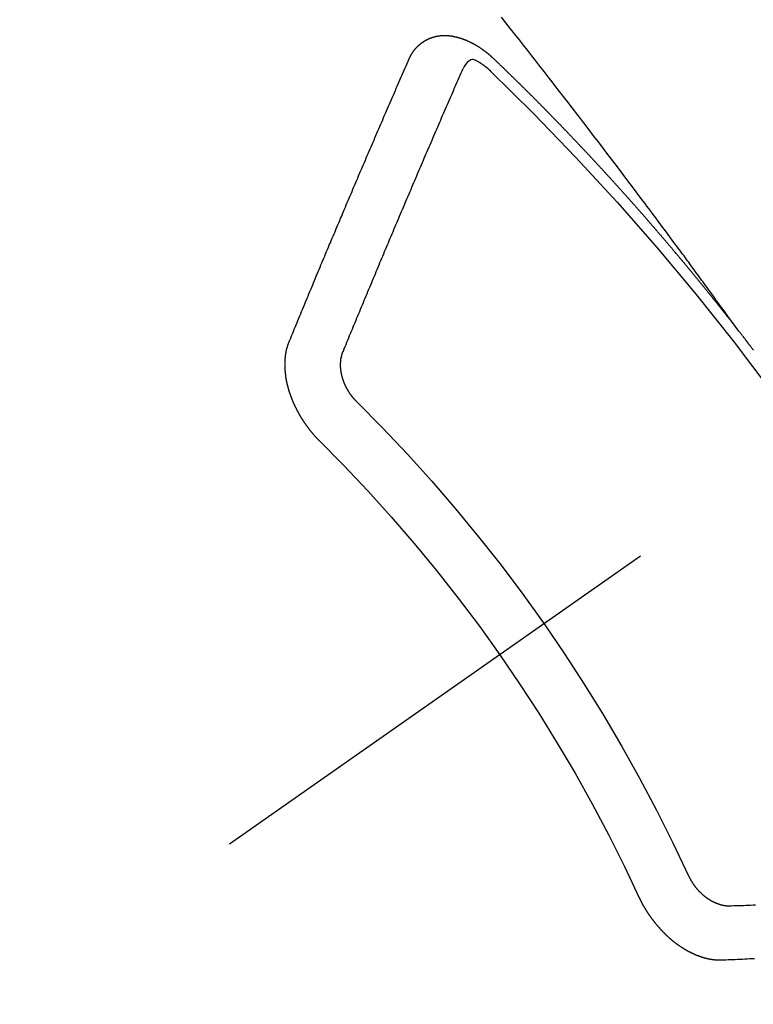
# Model space of a CAD drawing. Extents: x 0 to 26473, y -25 to 26709.
# Drawn here: x 15587 to 15596, y 6780 to 6793 of the extents above; entities that cross this region are included whole.
import ezdxf

# ---------------------------------------------------------------- set-up
doc = ezdxf.new("R2010")
doc.units = 0
doc.header["$LTSCALE"] = 50
doc.header["$MEASUREMENT"] = 0
doc.linetypes.add('CENTER2', pattern=[1.125, 0.75, -0.125, 0.125, -0.125])
doc.linetypes.add('HIDDEN', pattern=[0.375, 0.25, -0.125])
doc.layers.get('0').update_dxf_attribs({"linetype": 'CONTINUOUS'})
doc.layers.add('150-機器', color=8, linetype='CONTINUOUS')
doc.layers.add('160-文字', color=254, linetype='CONTINUOUS')
doc.styles.add('KH001', font='txt')
doc.dimstyles.new('KH1xx030', dxfattribs={"dimscale": 30, "dimtxt": 2, "dimasz": 0.6, "dimexe": 0.3, "dimexo": 1.2, "dimgap": 0.5, "dimtad": 3, "dimdec": 1, "dimdsep": 46, "dimlunit": 6, "dimtxsty": 'KH001', "dimblk": 'DOT', "dimcen": 1, "dimdle": 1, "dimclrd": 256, "dimclre": 256, "dimclrt": 256, "dimadec": 0, "dimazin": 0, "dimtfac": 1, "dimtdec": 1, "dimtix": 1, "dimtmove": 2, "dimatfit": 3, "dimldrblk": 'CLOSEDBLANK', "dimfxl": 1, "dimtolj": 1, "dimtzin": 0, "dimlwd": -1, "dimlwe": -1, "dimarcsym": 0})

# ---------------------------------------------------------------- blocks, each defined once
blk = doc.blocks.new('F402_H')
at = {"layer": '150-機器', "color": 13, "linetype": 'CENTER2'}
blk.add_line((0, 0), (244.018, -170.863), dxfattribs=at)
at = {"layer": '150-機器', "color": 13, "linetype": 'HIDDEN'}
for points in [[(218.921, -151.343), (218.966, -151.28), (219.012, -151.217), (219.058, -151.155), (219.103, -151.092), (219.135, -151.049), (219.166, -151.007), (219.197, -150.964), (219.228, -150.921), (219.246, -150.896), (219.264, -150.872), (219.282, -150.847), (219.299, -150.823), (219.317, -150.798), (219.335, -150.774), (219.353, -150.749), (219.37, -150.725), (219.384, -150.707), (219.397, -150.688), (219.411, -150.67), (219.424, -150.652), (219.451, -150.615), (219.478, -150.578), (219.505, -150.541), (219.532, -150.504), (219.545, -150.486), (219.559, -150.468), (219.572, -150.45), (219.586, -150.431), (219.603, -150.407), (219.621, -150.383), (219.639, -150.358), (219.657, -150.334), (219.676, -150.31), (219.694, -150.285), (219.712, -150.261), (219.73, -150.237), (219.771, -150.182), (219.811, -150.127), (219.852, -150.072), (219.892, -150.018), (219.924, -149.975), (219.956, -149.933), (219.988, -149.891), (220.019, -149.848), (220.042, -149.817), (220.066, -149.786), (220.089, -149.755), (220.112, -149.723), (220.165, -149.652), (220.219, -149.58), (220.274, -149.509), (220.328, -149.437), (220.387, -149.359), (220.446, -149.281), (220.506, -149.202), (220.565, -149.124), (220.62, -149.052), (220.675, -148.98), (220.73, -148.908), (220.785, -148.836), (220.854, -148.746), (220.923, -148.656), (220.992, -148.566), (221.061, -148.477), (221.108, -148.417), (221.154, -148.358), (221.2, -148.298), (221.246, -148.239), (221.297, -148.173), (221.348, -148.108), (221.399, -148.042), (221.45, -147.977), (221.501, -147.912), (221.552, -147.846), (221.604, -147.781), (221.655, -147.716), (221.711, -147.645), (221.767, -147.575), (221.823, -147.504), (221.878, -147.433)], [(223.03, -147.952), (223.029, -147.95), (223.028, -147.948), (223.027, -147.946), (223.026, -147.943), (223.024, -147.941), (223.023, -147.939), (223.022, -147.937), (223.021, -147.935), (223.021, -147.932), (223.02, -147.93), (223.018, -147.928), (223.017, -147.926), (223.016, -147.924), (223.014, -147.922), (223.014, -147.919), (223.013, -147.917), (223.012, -147.915), (223.01, -147.913), (223.009, -147.911), (223.008, -147.909), (223.007, -147.907), (223.006, -147.905), (223.005, -147.903), (223.003, -147.9), (223.002, -147.897), (223.001, -147.895), (223, -147.893), (222.999, -147.892), (222.997, -147.889), (222.996, -147.887), (222.995, -147.885), (222.994, -147.883), (222.992, -147.882), (222.991, -147.88), (222.989, -147.877), (222.988, -147.876), (222.987, -147.874), (222.986, -147.872), (222.984, -147.869), (222.983, -147.867), (222.982, -147.866), (222.981, -147.864), (222.98, -147.862), (222.978, -147.859), (222.977, -147.858), (222.975, -147.856), (222.974, -147.854), (222.973, -147.852), (222.971, -147.85), (222.969, -147.849), (222.968, -147.847), (222.967, -147.845), (222.965, -147.842), (222.964, -147.841), (222.963, -147.839), (222.962, -147.837), (222.959, -147.836), (222.958, -147.834), (222.956, -147.832), (222.955, -147.83), (222.954, -147.828), (222.952, -147.827), (222.951, -147.825), (222.949, -147.824), (222.947, -147.821), (222.946, -147.819), (222.945, -147.818), (222.944, -147.816), (222.941, -147.814), (222.94, -147.812), (222.938, -147.811), (222.937, -147.809), (222.935, -147.808), (222.934, -147.806), (222.932, -147.804), (222.931, -147.803), (222.929, -147.801), (222.927, -147.8), (222.926, -147.798), (222.924, -147.797), (222.922, -147.794), (222.921, -147.793), (222.919, -147.792), (222.918, -147.79), (222.916, -147.788), (222.914, -147.787), (222.913, -147.785), (222.911, -147.784), (222.909, -147.782), (222.908, -147.78), (222.906, -147.779), (222.905, -147.778), (222.902, -147.776), (222.901, -147.774), (222.899, -147.773), (222.898, -147.772), (222.895, -147.77), (222.894, -147.768), (222.893, -147.767), (222.891, -147.766), (222.889, -147.764), (222.887, -147.763), (222.885, -147.762), (222.884, -147.76), (222.882, -147.758), (222.88, -147.757), (222.879, -147.756), (222.877, -147.755), (222.874, -147.753), (222.873, -147.752), (222.871, -147.751), (222.869, -147.749), (222.867, -147.748), (222.865, -147.747), (222.864, -147.746), (222.861, -147.744), (222.86, -147.743), (222.858, -147.742), (222.856, -147.741), (222.854, -147.739), (222.852, -147.738), (222.851, -147.737), (222.849, -147.735), (222.847, -147.734), (222.845, -147.732), (222.843, -147.731), (222.842, -147.73), (222.839, -147.729), (222.837, -147.728), (222.835, -147.727), (222.834, -147.726), (222.831, -147.724), (222.83, -147.723), (222.828, -147.723), (222.826, -147.722), (222.823, -147.72), (222.822, -147.719), (222.82, -147.718), (222.818, -147.717), (222.816, -147.715), (222.814, -147.714), (222.812, -147.713), (222.81, -147.713), (222.808, -147.711), (222.806, -147.71), (222.804, -147.71), (222.802, -147.709), (222.8, -147.707), (222.797, -147.707), (222.796, -147.705), (222.794, -147.705), (222.791, -147.703), (222.79, -147.702), (222.787, -147.702), (222.786, -147.701), (222.783, -147.7), (222.781, -147.699), (222.779, -147.698), (222.777, -147.697), (222.776, -147.696), (222.773, -147.695), (222.771, -147.694), (222.769, -147.694), (222.767, -147.693), (222.765, -147.692), (222.762, -147.691), (222.76, -147.69), (222.758, -147.69), (222.756, -147.689), (222.753, -147.688), (222.752, -147.687), (222.75, -147.686), (222.747, -147.686), (222.746, -147.685), (222.743, -147.684), (222.74, -147.684), (222.739, -147.682), (222.737, -147.682), (222.734, -147.682), (222.732, -147.68), (222.73, -147.68), (222.728, -147.679), (222.725, -147.679), (222.724, -147.678), (222.721, -147.678), (222.718, -147.677), (222.716, -147.676), (222.715, -147.675), (222.712, -147.675), (222.71, -147.675), (222.707, -147.674), (222.705, -147.673), (222.703, -147.673), (222.701, -147.672), (222.699, -147.672), (222.697, -147.671), (222.694, -147.67), (222.691, -147.67), (222.689, -147.67), (222.687, -147.669), (222.685, -147.669), (222.683, -147.669), (222.68, -147.668), (222.677, -147.668), (222.675, -147.667), (222.673, -147.667), (222.671, -147.667), (222.669, -147.666), (222.666, -147.666), (222.664, -147.666), (222.662, -147.665), (222.659, -147.664), (222.657, -147.664), (222.655, -147.664), (222.652, -147.663), (222.65, -147.663), (222.648, -147.663), (222.645, -147.663), (222.643, -147.663), (222.641, -147.663), (222.639, -147.662), (222.636, -147.661), (222.633, -147.661), (222.631, -147.661), (222.628, -147.661), (222.626, -147.661), (222.624, -147.66), (222.621, -147.661), (222.619, -147.661), (222.617, -147.66), (222.615, -147.66), (222.612, -147.66), (222.61, -147.66), (222.607, -147.66), (222.605, -147.66), (222.602, -147.66), (222.6, -147.66), (222.597, -147.66), (222.594, -147.659), (222.592, -147.66), (222.589, -147.659), (222.587, -147.659), (222.584, -147.66), (222.582, -147.659), (222.579, -147.66), (222.577, -147.659), (222.574, -147.66), (222.572, -147.66), (222.569, -147.66), (222.567, -147.66), (222.564, -147.66), (222.562, -147.66), (222.559, -147.66), (222.557, -147.66), (222.555, -147.661), (222.553, -147.661), (222.55, -147.661), (222.548, -147.661), (222.545, -147.661), (222.543, -147.662), (222.54, -147.662), (222.538, -147.662), (222.535, -147.663), (222.533, -147.662), (222.53, -147.663), (222.527, -147.663), (222.525, -147.663), (222.522, -147.663), (222.519, -147.664), (222.517, -147.664), (222.515, -147.665), (222.512, -147.665), (222.51, -147.666), (222.507, -147.665), (222.505, -147.666), (222.502, -147.666), (222.499, -147.667), (222.497, -147.666), (222.495, -147.667), (222.492, -147.668), (222.489, -147.668), (222.486, -147.669), (222.484, -147.669), (222.482, -147.669), (222.479, -147.67), (222.477, -147.671), (222.474, -147.671), (222.471, -147.672), (222.468, -147.672), (222.466, -147.673), (222.463, -147.673), (222.461, -147.674), (222.458, -147.675), (222.455, -147.675), (222.453, -147.676), (222.45, -147.676), (222.448, -147.677), (222.445, -147.678), (222.442, -147.678), (222.44, -147.679), (222.438, -147.68), (222.435, -147.68), (222.432, -147.681), (222.429, -147.681), (222.427, -147.682), (222.424, -147.683), (222.422, -147.683), (222.419, -147.684), (222.417, -147.685), (222.414, -147.685), (222.411, -147.686), (222.409, -147.687), (222.406, -147.688), (222.403, -147.689), (222.401, -147.689), (222.399, -147.69), (222.396, -147.691), (222.393, -147.691), (222.39, -147.693), (222.388, -147.694), (222.385, -147.694), (222.383, -147.695), (222.38, -147.696), (222.377, -147.697), (222.375, -147.698), (222.372, -147.698), (222.369, -147.699), (222.367, -147.701), (222.364, -147.701), (222.362, -147.702), (222.359, -147.703), (222.356, -147.704), (222.354, -147.705), (222.351, -147.706), (222.349, -147.708), (222.346, -147.708), (222.343, -147.709), (222.341, -147.71), (222.338, -147.711), (222.336, -147.712), (222.332, -147.713), (222.331, -147.714), (222.328, -147.715), (222.324, -147.716), (222.322, -147.717), (222.319, -147.719), (222.317, -147.72), (222.314, -147.72), (222.312, -147.722), (222.309, -147.722), (222.306, -147.724), (222.304, -147.725), (222.301, -147.727), (222.298, -147.727), (222.296, -147.729), (222.293, -147.73), (222.291, -147.731), (222.288, -147.732), (222.285, -147.734), (222.283, -147.735), (222.28, -147.736), (222.278, -147.737), (222.275, -147.739), (222.273, -147.74), (222.269, -147.741), (222.267, -147.742), (222.264, -147.743), (222.261, -147.745), (222.26, -147.746), (222.256, -147.748), (222.254, -147.749), (222.251, -147.75), (222.249, -147.751), (222.246, -147.753), (222.243, -147.754), (222.241, -147.755), (222.239, -147.757), (222.235, -147.758), (222.233, -147.759), (222.231, -147.761), (222.227, -147.763), (222.225, -147.764), (222.223, -147.766), (222.219, -147.767), (222.218, -147.768), (222.215, -147.77), (222.212, -147.771), (222.21, -147.772), (222.207, -147.774), (222.205, -147.776), (222.201, -147.777), (222.199, -147.778), (222.197, -147.78), (222.193, -147.782), (222.191, -147.783), (222.189, -147.784), (222.186, -147.786), (222.184, -147.788), (222.18, -147.79), (222.178, -147.791), (222.176, -147.792), (222.173, -147.794), (222.17, -147.796), (222.168, -147.798), (222.165, -147.799), (222.163, -147.8), (222.161, -147.802), (222.158, -147.804), (222.155, -147.806), (222.152, -147.807), (222.15, -147.809), (222.147, -147.811), (222.145, -147.812), (222.143, -147.814), (222.14, -147.816), (222.137, -147.817), (222.134, -147.819), (222.132, -147.821), (222.129, -147.823), (222.127, -147.825), (222.124, -147.827), (222.121, -147.829), (222.12, -147.83), (222.117, -147.832), (222.114, -147.833), (222.112, -147.835), (222.109, -147.837), (222.107, -147.839), (222.104, -147.841), (222.102, -147.843), (222.099, -147.845), (222.096, -147.846), (222.093, -147.848), (222.091, -147.85), (222.089, -147.852), (222.087, -147.854), (222.084, -147.856), (222.082, -147.858), (222.079, -147.86), (222.076, -147.862), (222.074, -147.863), (222.071, -147.865), (222.069, -147.867), (222.066, -147.869), (222.064, -147.871), (222.061, -147.874), (222.058, -147.876), (222.056, -147.877), (222.054, -147.88), (222.051, -147.882), (222.049, -147.884), (222.046, -147.886), (222.044, -147.887), (222.041, -147.889), (222.04, -147.892), (222.036, -147.894), (222.034, -147.896), (222.031, -147.898), (222.029, -147.9), (222.027, -147.902), (222.025, -147.904), (222.022, -147.906), (222.019, -147.909), (222.017, -147.911), (222.015, -147.913), (222.012, -147.915), (222.01, -147.917), (222.008, -147.919), (222.005, -147.922), (222.002, -147.924), (222, -147.926), (221.998, -147.928), (221.995, -147.93), (221.992, -147.933), (221.99, -147.935), (221.988, -147.937), (221.986, -147.939), (221.983, -147.941), (221.981, -147.944)], [(221.981, -147.944), (221.974, -147.951), (221.967, -147.957), (221.96, -147.963), (221.954, -147.969), (221.948, -147.976), (221.94, -147.983), (221.934, -147.989), (221.927, -147.995), (221.92, -148.002), (221.913, -148.008), (221.907, -148.015), (221.9, -148.022), (221.893, -148.028), (221.886, -148.034), (221.88, -148.04), (221.873, -148.048), (221.866, -148.054), (221.859, -148.06), (221.853, -148.066), (221.845, -148.073), (221.839, -148.08), (221.833, -148.086), (221.826, -148.093), (221.819, -148.099), (221.812, -148.106), (221.806, -148.113), (221.799, -148.119), (221.792, -148.125), (221.785, -148.132), (221.779, -148.139), (221.772, -148.145), (221.765, -148.151), (221.758, -148.158), (221.752, -148.165), (221.745, -148.171), (221.738, -148.178), (221.732, -148.184), (221.725, -148.191), (221.718, -148.198), (221.711, -148.204), (221.705, -148.211), (221.698, -148.218), (221.691, -148.224), (221.685, -148.23), (221.679, -148.237), (221.671, -148.244), (221.664, -148.25), (221.658, -148.257), (221.651, -148.264), (221.644, -148.27), (221.638, -148.276), (221.632, -148.283), (221.624, -148.29), (221.617, -148.296), (221.611, -148.303), (221.605, -148.309), (221.597, -148.316), (221.591, -148.323), (221.585, -148.329), (221.577, -148.336), (221.571, -148.343), (221.565, -148.349), (221.558, -148.355), (221.551, -148.363), (221.544, -148.369), (221.538, -148.376), (221.531, -148.383), (221.524, -148.389), (221.518, -148.396), (221.512, -148.402), (221.504, -148.409), (221.497, -148.416), (221.491, -148.422), (221.484, -148.429), (221.478, -148.436), (221.471, -148.442), (221.464, -148.449), (221.458, -148.456), (221.451, -148.462), (221.444, -148.469), (221.438, -148.476), (221.431, -148.482), (221.425, -148.489), (221.418, -148.496), (221.411, -148.502), (221.405, -148.509), (221.398, -148.516), (221.392, -148.523), (221.385, -148.529), (221.378, -148.536), (221.372, -148.543), (221.365, -148.549), (221.358, -148.557), (221.352, -148.563), (221.346, -148.57), (221.338, -148.577), (221.331, -148.583), (221.325, -148.59), (221.318, -148.597), (221.312, -148.604), (221.305, -148.61), (221.299, -148.617), (221.292, -148.624), (221.285, -148.63), (221.279, -148.637), (221.272, -148.644), (221.266, -148.65), (221.259, -148.657), (221.253, -148.664), (221.246, -148.67), (221.239, -148.678), (221.233, -148.684), (221.226, -148.692), (221.219, -148.698), (221.213, -148.705), (221.206, -148.712), (221.2, -148.719), (221.193, -148.725), (221.187, -148.732), (221.18, -148.739), (221.174, -148.745), (221.167, -148.752), (221.161, -148.759), (221.153, -148.766), (221.147, -148.773), (221.14, -148.779), (221.134, -148.787), (221.127, -148.793), (221.121, -148.8), (221.114, -148.807), (221.108, -148.814), (221.101, -148.821), (221.095, -148.827), (221.088, -148.834), (221.081, -148.841), (221.074, -148.847), (221.068, -148.855), (221.061, -148.861), (221.055, -148.868), (221.049, -148.876), (221.042, -148.882), (221.035, -148.889), (221.029, -148.896), (221.023, -148.902), (221.015, -148.909), (221.009, -148.916), (221.002, -148.923), (220.996, -148.93), (220.99, -148.937), (220.983, -148.944), (220.977, -148.951), (220.969, -148.958), (220.963, -148.964), (220.957, -148.971), (220.95, -148.978), (220.944, -148.985), (220.937, -148.992), (220.931, -148.999), (220.925, -149.006), (220.917, -149.013), (220.911, -149.019), (220.904, -149.026), (220.898, -149.033), (220.892, -149.041), (220.885, -149.047), (220.879, -149.054), (220.871, -149.061), (220.865, -149.068), (220.859, -149.075), (220.852, -149.081), (220.846, -149.089), (220.84, -149.096), (220.833, -149.102), (220.826, -149.11), (220.82, -149.116), (220.813, -149.123), (220.807, -149.13), (220.801, -149.138), (220.794, -149.144), (220.787, -149.152), (220.781, -149.158), (220.774, -149.165), (220.768, -149.172), (220.762, -149.179), (220.755, -149.186), (220.749, -149.193), (220.742, -149.2), (220.735, -149.207), (220.729, -149.214), (220.723, -149.221), (220.715, -149.228), (220.709, -149.235), (220.704, -149.242), (220.696, -149.249), (220.69, -149.255), (220.684, -149.263), (220.678, -149.27), (220.67, -149.277), (220.664, -149.284), (220.658, -149.291), (220.651, -149.297), (220.645, -149.305), (220.639, -149.312), (220.632, -149.319), (220.625, -149.326), (220.619, -149.333), (220.613, -149.34), (220.607, -149.347), (220.599, -149.354), (220.593, -149.361), (220.587, -149.368), (220.581, -149.375), (220.574, -149.382), (220.568, -149.389), (220.561, -149.396), (220.555, -149.403), (220.548, -149.41), (220.542, -149.417), (220.535, -149.424), (220.529, -149.431), (220.522, -149.438), (220.516, -149.445), (220.509, -149.453), (220.503, -149.459), (220.497, -149.467), (220.49, -149.473), (220.484, -149.481), (220.478, -149.488), (220.471, -149.495), (220.465, -149.502), (220.458, -149.509), (220.452, -149.516), (220.445, -149.523), (220.439, -149.53), (220.433, -149.538), (220.426, -149.544), (220.419, -149.552), (220.414, -149.558), (220.407, -149.566), (220.401, -149.573), (220.394, -149.58), (220.388, -149.587), (220.381, -149.594), (220.375, -149.601), (220.369, -149.609), (220.363, -149.615), (220.356, -149.623), (220.349, -149.63), (220.343, -149.637), (220.336, -149.644), (220.33, -149.651), (220.324, -149.659), (220.318, -149.665), (220.311, -149.673), (220.305, -149.68), (220.298, -149.687), (220.292, -149.694), (220.285, -149.701), (220.279, -149.708), (220.273, -149.716), (220.267, -149.722), (220.26, -149.73), (220.254, -149.737), (220.248, -149.744), (220.241, -149.751), (220.235, -149.758), (220.228, -149.766), (220.222, -149.773), (220.216, -149.78), (220.21, -149.787), (220.203, -149.795), (220.197, -149.801), (220.191, -149.809), (220.185, -149.816), (220.178, -149.823), (220.172, -149.831), (220.165, -149.837), (220.158, -149.845), (220.152, -149.852), (220.146, -149.859), (220.14, -149.866), (220.133, -149.873), (220.127, -149.88), (220.121, -149.888), (220.114, -149.895), (220.108, -149.902), (220.102, -149.91), (220.096, -149.917), (220.089, -149.924), (220.083, -149.931), (220.077, -149.939), (220.071, -149.945), (220.064, -149.953), (220.058, -149.961), (220.052, -149.967), (220.045, -149.975), (220.039, -149.982), (220.033, -149.989), (220.027, -149.996), (220.02, -150.004), (220.014, -150.011), (220.008, -150.018), (220.001, -150.026), (219.995, -150.032), (219.989, -150.04), (219.983, -150.047), (219.976, -150.054), (219.97, -150.062), (219.964, -150.069), (219.957, -150.076), (219.951, -150.083), (219.945, -150.091), (219.939, -150.098), (219.932, -150.105), (219.925, -150.113), (219.92, -150.12), (219.913, -150.127), (219.907, -150.134), (219.9, -150.142), (219.894, -150.149), (219.888, -150.156), (219.882, -150.164), (219.876, -150.171), (219.87, -150.178), (219.863, -150.186), (219.857, -150.193), (219.851, -150.2), (219.845, -150.207), (219.838, -150.215), (219.832, -150.222), (219.826, -150.229), (219.819, -150.237), (219.813, -150.244), (219.807, -150.252), (219.801, -150.259), (219.795, -150.266), (219.788, -150.274), (219.782, -150.28), (219.776, -150.288), (219.769, -150.296), (219.763, -150.302), (219.757, -150.31), (219.752, -150.317), (219.745, -150.325), (219.739, -150.333), (219.733, -150.339), (219.726, -150.347), (219.72, -150.354), (219.714, -150.361), (219.708, -150.37), (219.702, -150.376), (219.695, -150.384), (219.689, -150.392), (219.683, -150.398), (219.676, -150.406), (219.67, -150.413), (219.665, -150.421), (219.658, -150.428), (219.652, -150.435), (219.646, -150.443), (219.64, -150.45), (219.633, -150.457), (219.627, -150.465), (219.621, -150.472), (219.615, -150.48), (219.608, -150.487), (219.602, -150.494), (219.597, -150.502), (219.591, -150.509), (219.584, -150.517), (219.578, -150.524), (219.572, -150.531), (219.566, -150.539), (219.559, -150.547), (219.553, -150.554), (219.547, -150.561), (219.541, -150.569), (219.535, -150.576), (219.529, -150.584), (219.523, -150.591), (219.516, -150.598), (219.511, -150.606), (219.505, -150.613), (219.498, -150.621), (219.491, -150.628), (219.486, -150.636), (219.48, -150.643), (219.473, -150.651), (219.467, -150.658), (219.462, -150.666), (219.456, -150.673), (219.449, -150.68), (219.443, -150.688), (219.437, -150.695), (219.431, -150.703), (219.424, -150.71), (219.419, -150.718), (219.413, -150.725), (219.406, -150.733), (219.4, -150.74), (219.394, -150.748), (219.388, -150.755), (219.382, -150.762), (219.376, -150.77), (219.37, -150.778), (219.364, -150.785), (219.357, -150.792), (219.352, -150.8), (219.345, -150.807), (219.339, -150.815), (219.334, -150.822), (219.327, -150.83), (219.321, -150.837), (219.316, -150.845), (219.309, -150.852), (219.302, -150.86), (219.297, -150.867), (219.291, -150.875), (219.284, -150.883), (219.279, -150.89), (219.273, -150.897), (219.266, -150.905), (219.261, -150.912), (219.254, -150.92), (219.248, -150.928), (219.243, -150.935), (219.236, -150.943), (219.23, -150.951), (219.224, -150.958), (219.218, -150.965), (219.212, -150.973), (219.206, -150.98), (219.2, -150.988), (219.194, -150.996), (219.188, -151.003), (219.182, -151.011), (219.176, -151.018), (219.17, -151.025), (219.164, -151.033), (219.157, -151.041), (219.152, -151.048), (219.146, -151.056), (219.14, -151.064), (219.134, -151.071), (219.128, -151.078), (219.122, -151.087), (219.116, -151.093), (219.11, -151.102), (219.104, -151.109), (219.098, -151.117), (219.092, -151.124), (219.085, -151.132), (219.08, -151.14), (219.074, -151.147), (219.068, -151.155), (219.061, -151.162), (219.056, -151.17), (219.05, -151.177), (219.044, -151.186), (219.038, -151.192), (219.032, -151.2), (219.026, -151.208), (219.021, -151.215), (219.014, -151.223), (219.008, -151.231), (219.002, -151.238), (218.996, -151.246), (218.99, -151.254), (218.984, -151.261), (218.979, -151.269), (218.972, -151.276), (218.966, -151.284), (218.96, -151.291), (218.955, -151.299), (218.948, -151.307), (218.943, -151.314), (218.936, -151.322), (218.931, -151.33), (218.925, -151.337)], [(222.012, -148.105), (222.028, -148.091), (222.045, -148.077), (222.061, -148.063), (222.077, -148.05), (222.088, -148.041), (222.099, -148.033), (222.109, -148.025), (222.12, -148.018), (222.137, -148.008), (222.153, -147.998), (222.17, -147.989), (222.187, -147.979), (222.198, -147.973), (222.209, -147.967), (222.22, -147.962), (222.232, -147.959), (222.246, -147.96), (222.26, -147.964), (222.273, -147.97), (222.286, -147.978), (222.308, -147.997), (222.326, -148.02), (222.342, -148.045), (222.356, -148.071)], [(224.528, -151.485), (224.517, -151.457), (224.505, -151.43), (224.494, -151.403), (224.483, -151.375), (224.472, -151.347), (224.461, -151.32), (224.449, -151.292), (224.437, -151.264), (224.426, -151.237), (224.415, -151.21), (224.404, -151.182), (224.391, -151.154), (224.38, -151.127), (224.369, -151.1), (224.358, -151.072), (224.346, -151.045), (224.335, -151.016), (224.324, -150.989), (224.312, -150.961), (224.3, -150.933), (224.289, -150.906), (224.278, -150.879), (224.266, -150.851), (224.254, -150.823), (224.243, -150.796), (224.231, -150.768), (224.22, -150.741), (224.208, -150.713), (224.196, -150.685), (224.186, -150.657), (224.174, -150.63), (224.162, -150.602), (224.151, -150.574), (224.139, -150.546), (224.128, -150.519), (224.116, -150.492), (224.104, -150.464), (224.093, -150.436), (224.081, -150.408), (224.07, -150.381), (224.058, -150.353), (224.046, -150.326), (224.035, -150.297), (224.024, -150.27), (224.011, -150.242), (224, -150.214), (223.988, -150.186), (223.977, -150.159), (223.965, -150.131), (223.953, -150.104), (223.941, -150.076), (223.929, -150.048), (223.918, -150.02), (223.906, -149.992), (223.895, -149.965), (223.883, -149.937), (223.87, -149.909), (223.86, -149.881), (223.848, -149.853), (223.836, -149.825), (223.824, -149.798), (223.812, -149.77), (223.8, -149.742), (223.789, -149.714), (223.777, -149.686), (223.765, -149.659), (223.753, -149.631), (223.741, -149.603), (223.729, -149.575), (223.717, -149.547), (223.706, -149.52), (223.694, -149.492), (223.682, -149.464), (223.67, -149.436), (223.659, -149.408), (223.647, -149.38), (223.635, -149.352), (223.623, -149.324), (223.611, -149.296), (223.598, -149.268), (223.587, -149.241), (223.575, -149.213), (223.563, -149.185), (223.551, -149.157), (223.539, -149.129), (223.527, -149.101), (223.515, -149.073), (223.503, -149.045), (223.491, -149.018), (223.479, -148.99), (223.467, -148.962), (223.455, -148.934), (223.443, -148.906), (223.431, -148.877), (223.419, -148.849), (223.407, -148.821), (223.395, -148.793), (223.383, -148.766), (223.371, -148.738), (223.359, -148.71), (223.347, -148.682), (223.335, -148.654), (223.323, -148.626), (223.311, -148.598), (223.298, -148.57), (223.286, -148.542), (223.274, -148.514), (223.261, -148.485), (223.249, -148.458), (223.237, -148.43), (223.225, -148.402), (223.213, -148.374), (223.201, -148.346), (223.189, -148.318), (223.177, -148.29), (223.164, -148.261), (223.152, -148.233), (223.14, -148.205), (223.128, -148.177), (223.116, -148.149), (223.104, -148.121), (223.091, -148.092), (223.079, -148.064), (223.067, -148.036), (223.055, -148.008), (223.042, -147.98), (223.03, -147.952)], [(223.849, -151.591), (223.838, -151.564), (223.827, -151.536), (223.816, -151.509), (223.805, -151.481), (223.793, -151.454), (223.782, -151.426), (223.771, -151.399), (223.76, -151.372), (223.748, -151.344), (223.737, -151.317), (223.726, -151.29), (223.714, -151.262), (223.702, -151.234), (223.691, -151.207), (223.68, -151.179), (223.669, -151.152), (223.657, -151.125), (223.645, -151.097), (223.634, -151.069), (223.623, -151.042), (223.611, -151.015), (223.6, -150.987), (223.588, -150.959), (223.577, -150.932), (223.565, -150.905), (223.554, -150.877), (223.542, -150.849), (223.531, -150.822), (223.52, -150.795), (223.507, -150.767), (223.496, -150.739), (223.485, -150.712), (223.474, -150.684), (223.462, -150.657), (223.45, -150.629), (223.439, -150.602), (223.427, -150.574), (223.416, -150.546), (223.404, -150.519), (223.393, -150.49), (223.382, -150.463), (223.37, -150.435), (223.358, -150.408), (223.346, -150.38), (223.335, -150.352), (223.324, -150.325), (223.312, -150.297), (223.3, -150.27), (223.288, -150.242), (223.277, -150.214), (223.265, -150.186), (223.254, -150.159), (223.241, -150.131), (223.23, -150.104), (223.218, -150.076), (223.207, -150.048), (223.195, -150.02), (223.183, -149.993), (223.171, -149.965), (223.159, -149.937), (223.148, -149.91), (223.136, -149.882), (223.125, -149.854), (223.113, -149.827), (223.1, -149.799), (223.089, -149.771), (223.077, -149.743), (223.066, -149.716), (223.054, -149.688), (223.042, -149.66), (223.03, -149.633), (223.018, -149.605), (223.006, -149.577), (222.995, -149.549), (222.983, -149.521), (222.971, -149.493), (222.959, -149.466), (222.947, -149.438), (222.935, -149.41), (222.923, -149.382), (222.911, -149.354), (222.9, -149.327), (222.888, -149.299), (222.876, -149.271), (222.864, -149.243), (222.852, -149.215), (222.84, -149.188), (222.828, -149.16), (222.816, -149.132), (222.804, -149.104), (222.792, -149.076), (222.78, -149.048), (222.769, -149.021), (222.756, -148.993), (222.744, -148.965), (222.732, -148.937), (222.72, -148.909), (222.708, -148.881), (222.696, -148.853), (222.684, -148.825), (222.672, -148.797), (222.66, -148.769), (222.648, -148.741), (222.636, -148.714), (222.624, -148.686), (222.612, -148.658), (222.6, -148.63), (222.588, -148.602), (222.576, -148.574), (222.564, -148.546), (222.552, -148.518), (222.54, -148.49), (222.527, -148.462), (222.515, -148.434), (222.503, -148.406), (222.49, -148.378), (222.478, -148.35), (222.466, -148.322), (222.454, -148.294), (222.442, -148.266), (222.43, -148.238), (222.417, -148.211), (222.405, -148.183), (222.392, -148.155), (222.38, -148.127), (222.368, -148.099), (222.356, -148.071)], [(218.737, -151.58), (218.741, -151.575), (218.745, -151.57), (218.749, -151.565), (218.753, -151.56), (218.757, -151.554), (218.761, -151.548), (218.766, -151.543), (218.769, -151.538), (218.773, -151.532), (218.778, -151.527), (218.781, -151.522), (218.785, -151.517), (218.79, -151.512), (218.794, -151.507), (218.798, -151.501), (218.802, -151.496), (218.806, -151.491), (218.81, -151.485), (218.815, -151.48), (218.819, -151.474), (218.822, -151.469), (218.826, -151.464), (218.831, -151.459), (218.834, -151.454), (218.838, -151.448), (218.843, -151.443), (218.847, -151.438), (218.851, -151.432), (218.856, -151.427), (218.859, -151.422), (218.863, -151.416), (218.868, -151.411), (218.872, -151.405), (218.875, -151.401), (218.88, -151.395), (218.884, -151.39), (218.887, -151.385), (218.892, -151.38), (218.896, -151.374), (218.9, -151.369), (218.905, -151.364), (218.909, -151.358), (218.912, -151.353), (218.917, -151.348), (218.921, -151.342), (218.925, -151.337)], [(224.141, -152.716), (224.143, -152.714), (224.146, -152.711), (224.148, -152.709), (224.151, -152.706), (224.153, -152.704), (224.156, -152.701), (224.158, -152.699), (224.16, -152.697), (224.162, -152.693), (224.165, -152.692), (224.168, -152.689), (224.17, -152.686), (224.173, -152.684), (224.175, -152.681), (224.178, -152.679), (224.179, -152.676), (224.182, -152.673), (224.184, -152.671), (224.187, -152.668), (224.189, -152.666), (224.192, -152.663), (224.194, -152.661), (224.197, -152.658), (224.199, -152.656), (224.202, -152.653), (224.203, -152.65), (224.206, -152.647), (224.208, -152.645), (224.211, -152.642), (224.213, -152.64), (224.215, -152.637), (224.217, -152.634), (224.22, -152.632), (224.222, -152.629), (224.224, -152.626), (224.227, -152.624), (224.229, -152.621), (224.231, -152.618), (224.234, -152.616), (224.236, -152.612), (224.238, -152.61), (224.241, -152.607), (224.243, -152.605), (224.245, -152.602), (224.247, -152.599), (224.25, -152.596), (224.252, -152.593), (224.254, -152.591), (224.256, -152.587), (224.258, -152.585), (224.261, -152.582), (224.263, -152.58), (224.265, -152.577), (224.267, -152.573), (224.269, -152.571), (224.272, -152.568), (224.274, -152.566), (224.276, -152.562), (224.278, -152.559), (224.28, -152.557), (224.282, -152.553), (224.284, -152.551), (224.287, -152.548), (224.289, -152.545), (224.291, -152.543), (224.293, -152.539), (224.295, -152.537), (224.297, -152.534), (224.299, -152.531), (224.301, -152.528), (224.304, -152.525), (224.305, -152.522), (224.308, -152.519), (224.309, -152.516), (224.312, -152.513), (224.314, -152.51), (224.316, -152.507), (224.318, -152.504), (224.32, -152.501), (224.322, -152.498), (224.324, -152.495), (224.326, -152.493), (224.328, -152.489), (224.331, -152.486), (224.332, -152.484), (224.335, -152.48), (224.336, -152.478), (224.339, -152.475), (224.341, -152.472), (224.343, -152.469), (224.344, -152.465), (224.346, -152.463), (224.348, -152.46), (224.35, -152.456), (224.352, -152.454), (224.354, -152.451), (224.356, -152.448), (224.358, -152.445), (224.36, -152.441), (224.362, -152.439), (224.364, -152.435), (224.366, -152.433), (224.368, -152.43), (224.369, -152.426), (224.371, -152.423), (224.373, -152.42), (224.375, -152.418), (224.377, -152.414), (224.379, -152.41), (224.381, -152.408), (224.383, -152.405), (224.384, -152.402), (224.386, -152.398), (224.388, -152.396), (224.39, -152.393), (224.391, -152.389), (224.393, -152.386), (224.395, -152.383), (224.396, -152.38), (224.399, -152.377), (224.401, -152.374), (224.402, -152.371), (224.404, -152.367), (224.405, -152.364), (224.407, -152.361), (224.409, -152.359), (224.411, -152.355), (224.413, -152.351), (224.414, -152.348), (224.416, -152.345), (224.418, -152.343), (224.419, -152.339), (224.421, -152.336), (224.422, -152.333), (224.424, -152.33), (224.426, -152.326), (224.428, -152.323), (224.429, -152.32), (224.431, -152.317), (224.432, -152.314), (224.434, -152.31), (224.435, -152.307), (224.437, -152.304), (224.438, -152.301), (224.441, -152.298), (224.441, -152.295), (224.444, -152.292), (224.445, -152.289), (224.447, -152.285), (224.448, -152.282), (224.449, -152.278), (224.451, -152.276), (224.453, -152.272), (224.454, -152.27), (224.456, -152.266), (224.457, -152.263), (224.459, -152.26), (224.46, -152.256), (224.462, -152.253), (224.463, -152.25), (224.464, -152.246), (224.466, -152.244), (224.468, -152.24), (224.469, -152.237), (224.47, -152.233), (224.472, -152.231), (224.473, -152.227), (224.474, -152.224), (224.476, -152.221), (224.477, -152.218), (224.479, -152.214), (224.48, -152.211), (224.481, -152.208), (224.483, -152.204), (224.484, -152.201), (224.485, -152.198), (224.487, -152.195), (224.488, -152.191), (224.489, -152.188), (224.49, -152.185), (224.492, -152.181), (224.493, -152.178), (224.495, -152.175), (224.496, -152.172), (224.497, -152.169), (224.498, -152.165), (224.499, -152.162), (224.5, -152.159), (224.501, -152.155), (224.503, -152.153), (224.505, -152.149), (224.505, -152.146), (224.506, -152.143), (224.508, -152.139), (224.509, -152.136), (224.51, -152.133), (224.511, -152.129), (224.512, -152.126), (224.513, -152.123), (224.514, -152.119), (224.515, -152.116), (224.516, -152.113), (224.517, -152.11), (224.519, -152.106), (224.519, -152.103), (224.52, -152.1), (224.522, -152.097), (224.523, -152.094), (224.524, -152.091), (224.525, -152.088), (224.526, -152.084), (224.527, -152.081), (224.528, -152.078), (224.529, -152.075), (224.53, -152.071), (224.531, -152.068), (224.532, -152.065), (224.532, -152.061), (224.533, -152.058), (224.534, -152.054), (224.535, -152.051), (224.536, -152.048), (224.537, -152.045), (224.538, -152.042), (224.538, -152.039), (224.54, -152.035), (224.54, -152.032), (224.541, -152.029), (224.542, -152.026), (224.542, -152.022), (224.543, -152.019), (224.544, -152.016), (224.545, -152.013), (224.547, -152.009), (224.547, -152.006), (224.548, -152.003), (224.548, -152), (224.549, -151.997), (224.549, -151.993), (224.55, -151.99), (224.551, -151.987), (224.552, -151.984), (224.552, -151.98), (224.553, -151.977), (224.554, -151.974), (224.554, -151.971), (224.555, -151.968), (224.556, -151.965), (224.556, -151.961), (224.557, -151.958), (224.558, -151.955), (224.558, -151.951), (224.559, -151.948), (224.56, -151.945), (224.56, -151.942), (224.561, -151.939), (224.561, -151.935), (224.562, -151.932), (224.562, -151.929), (224.563, -151.925), (224.563, -151.922), (224.564, -151.919), (224.564, -151.917), (224.565, -151.914), (224.565, -151.91), (224.566, -151.907), (224.566, -151.903), (224.567, -151.9), (224.567, -151.897), (224.567, -151.895), (224.567, -151.891), (224.568, -151.888), (224.568, -151.884), (224.569, -151.881), (224.569, -151.878), (224.57, -151.875), (224.57, -151.872), (224.57, -151.869), (224.571, -151.865), (224.571, -151.863), (224.571, -151.859), (224.572, -151.856), (224.572, -151.853), (224.572, -151.851), (224.572, -151.847), (224.573, -151.844), (224.573, -151.84), (224.573, -151.838), (224.574, -151.835), (224.574, -151.831), (224.574, -151.829), (224.574, -151.825), (224.574, -151.822), (224.575, -151.819), (224.575, -151.816), (224.575, -151.814), (224.575, -151.81), (224.575, -151.806), (224.576, -151.804), (224.576, -151.801), (224.575, -151.798), (224.576, -151.795), (224.576, -151.791), (224.576, -151.788), (224.577, -151.785), (224.576, -151.783), (224.576, -151.779), (224.576, -151.777), (224.577, -151.773), (224.576, -151.771), (224.577, -151.767), (224.576, -151.765), (224.577, -151.761), (224.576, -151.758), (224.577, -151.755), (224.576, -151.753), (224.577, -151.749), (224.576, -151.746), (224.576, -151.744), (224.576, -151.74), (224.576, -151.738), (224.576, -151.734), (224.576, -151.732), (224.576, -151.729), (224.576, -151.725), (224.575, -151.723), (224.576, -151.72), (224.576, -151.717), (224.575, -151.714), (224.575, -151.711), (224.575, -151.708), (224.575, -151.705), (224.575, -151.703), (224.575, -151.699), (224.574, -151.696), (224.574, -151.694), (224.573, -151.691), (224.574, -151.688), (224.574, -151.685), (224.573, -151.682), (224.573, -151.679), (224.572, -151.677), (224.572, -151.673), (224.572, -151.67), (224.572, -151.668), (224.572, -151.665), (224.571, -151.662), (224.571, -151.66), (224.571, -151.656), (224.57, -151.653), (224.57, -151.651), (224.569, -151.648), (224.569, -151.645), (224.569, -151.643), (224.569, -151.64), (224.568, -151.637), (224.568, -151.634), (224.567, -151.632), (224.567, -151.629), (224.566, -151.626), (224.566, -151.623), (224.565, -151.621), (224.565, -151.618), (224.564, -151.615), (224.564, -151.612), (224.563, -151.609), (224.563, -151.607), (224.562, -151.604), (224.562, -151.601), (224.561, -151.598), (224.561, -151.596), (224.56, -151.593), (224.56, -151.59), (224.56, -151.588), (224.559, -151.586), (224.559, -151.583), (224.557, -151.58), (224.557, -151.577), (224.556, -151.574), (224.556, -151.571), (224.555, -151.569), (224.554, -151.567), (224.554, -151.564), (224.553, -151.561), (224.552, -151.559), (224.552, -151.556), (224.551, -151.554), (224.551, -151.551), (224.55, -151.549), (224.549, -151.546), (224.549, -151.543), (224.548, -151.541), (224.547, -151.539), (224.546, -151.537), (224.546, -151.534), (224.545, -151.531), (224.543, -151.528), (224.543, -151.526), (224.542, -151.524), (224.541, -151.521), (224.54, -151.519), (224.54, -151.516), (224.539, -151.514), (224.538, -151.511), (224.537, -151.51), (224.537, -151.507), (224.535, -151.504), (224.534, -151.501), (224.533, -151.499), (224.533, -151.497), (224.532, -151.495), (224.531, -151.492), (224.53, -151.49), (224.53, -151.487), (224.528, -151.485)], [(223.682, -152.223), (223.684, -152.22), (223.687, -152.217), (223.69, -152.215), (223.692, -152.212), (223.695, -152.209), (223.698, -152.206), (223.7, -152.204), (223.703, -152.202), (223.705, -152.198), (223.707, -152.196), (223.71, -152.193), (223.713, -152.19), (223.716, -152.187), (223.718, -152.184), (223.721, -152.182), (223.723, -152.179), (223.725, -152.175), (223.728, -152.173), (223.731, -152.17), (223.732, -152.167), (223.735, -152.164), (223.738, -152.161), (223.74, -152.158), (223.742, -152.155), (223.744, -152.151), (223.747, -152.148), (223.748, -152.146), (223.752, -152.143), (223.754, -152.14), (223.756, -152.136), (223.758, -152.133), (223.761, -152.13), (223.763, -152.127), (223.765, -152.124), (223.767, -152.121), (223.769, -152.118), (223.772, -152.114), (223.774, -152.111), (223.775, -152.107), (223.778, -152.104), (223.78, -152.101), (223.782, -152.098), (223.784, -152.095), (223.786, -152.092), (223.788, -152.088), (223.79, -152.085), (223.792, -152.081), (223.794, -152.077), (223.795, -152.075), (223.798, -152.072), (223.799, -152.068), (223.802, -152.065), (223.804, -152.061), (223.805, -152.058), (223.808, -152.054), (223.808, -152.051), (223.811, -152.048), (223.812, -152.044), (223.815, -152.041), (223.816, -152.037), (223.818, -152.034), (223.819, -152.031), (223.821, -152.027), (223.823, -152.024), (223.824, -152.02), (223.826, -152.016), (223.828, -152.013), (223.829, -152.01), (223.831, -152.006), (223.832, -152.002), (223.834, -152), (223.835, -151.996), (223.837, -151.992), (223.838, -151.988), (223.839, -151.985), (223.841, -151.981), (223.843, -151.978), (223.844, -151.974), (223.845, -151.971), (223.847, -151.967), (223.848, -151.963), (223.849, -151.96), (223.85, -151.956), (223.852, -151.953), (223.853, -151.95), (223.854, -151.946), (223.854, -151.942), (223.856, -151.938), (223.857, -151.934), (223.858, -151.931), (223.86, -151.928), (223.861, -151.925), (223.861, -151.92), (223.863, -151.916), (223.864, -151.913), (223.864, -151.909), (223.865, -151.906), (223.867, -151.902), (223.867, -151.898), (223.868, -151.895), (223.869, -151.892), (223.87, -151.887), (223.871, -151.884), (223.871, -151.881), (223.872, -151.877), (223.872, -151.873), (223.874, -151.869), (223.874, -151.866), (223.875, -151.863), (223.875, -151.858), (223.876, -151.855), (223.877, -151.851), (223.877, -151.847), (223.878, -151.844), (223.878, -151.841), (223.879, -151.836), (223.88, -151.833), (223.88, -151.83), (223.88, -151.826), (223.88, -151.822), (223.881, -151.819), (223.881, -151.815), (223.881, -151.811), (223.882, -151.808), (223.882, -151.804), (223.882, -151.801), (223.883, -151.798), (223.883, -151.793), (223.883, -151.79), (223.883, -151.786), (223.884, -151.782), (223.884, -151.779), (223.884, -151.775), (223.884, -151.772), (223.883, -151.769), (223.883, -151.765), (223.883, -151.762), (223.884, -151.758), (223.884, -151.754), (223.884, -151.751), (223.884, -151.747), (223.883, -151.744), (223.883, -151.741), (223.883, -151.737), (223.883, -151.733), (223.882, -151.73), (223.882, -151.727), (223.882, -151.723), (223.882, -151.72), (223.882, -151.717), (223.881, -151.713), (223.881, -151.71), (223.881, -151.706), (223.88, -151.703), (223.88, -151.699), (223.879, -151.696), (223.879, -151.693), (223.879, -151.69), (223.877, -151.687), (223.877, -151.683), (223.877, -151.68), (223.876, -151.677), (223.876, -151.673), (223.875, -151.671), (223.874, -151.667), (223.873, -151.665), (223.874, -151.661), (223.872, -151.658), (223.872, -151.655), (223.87, -151.651), (223.87, -151.649), (223.869, -151.646), (223.868, -151.643), (223.868, -151.64), (223.866, -151.636), (223.866, -151.634), (223.865, -151.63), (223.864, -151.628), (223.864, -151.625), (223.862, -151.622), (223.861, -151.619), (223.86, -151.616), (223.859, -151.613), (223.858, -151.611), (223.857, -151.608), (223.856, -151.605), (223.855, -151.603), (223.853, -151.599), (223.852, -151.597), (223.851, -151.594), (223.849, -151.591)], [(219.547, -158.129), (219.544, -158.132), (219.543, -158.136), (219.542, -158.139), (219.54, -158.142), (219.538, -158.146), (219.536, -158.149), (219.535, -158.152), (219.534, -158.156), (219.531, -158.16), (219.53, -158.162), (219.528, -158.166), (219.526, -158.169), (219.524, -158.173), (219.522, -158.176), (219.521, -158.179), (219.519, -158.183), (219.517, -158.186), (219.515, -158.19), (219.513, -158.193), (219.511, -158.195), (219.509, -158.199), (219.507, -158.202), (219.505, -158.206), (219.503, -158.209), (219.501, -158.212), (219.498, -158.216), (219.497, -158.218), (219.495, -158.222), (219.493, -158.225), (219.49, -158.228), (219.488, -158.232), (219.486, -158.235), (219.484, -158.238), (219.482, -158.241), (219.48, -158.244), (219.477, -158.247), (219.475, -158.25), (219.473, -158.254), (219.47, -158.256), (219.467, -158.26), (219.465, -158.263), (219.463, -158.265), (219.461, -158.269), (219.459, -158.272), (219.456, -158.275), (219.453, -158.278), (219.451, -158.281), (219.448, -158.284), (219.446, -158.286), (219.444, -158.29), (219.441, -158.292), (219.439, -158.296), (219.436, -158.299), (219.433, -158.302), (219.431, -158.305), (219.428, -158.307), (219.426, -158.31), (219.423, -158.313), (219.421, -158.316), (219.418, -158.319), (219.415, -158.322), (219.413, -158.324), (219.41, -158.326), (219.407, -158.33), (219.404, -158.332), (219.401, -158.335), (219.399, -158.338), (219.396, -158.34), (219.393, -158.343), (219.39, -158.346), (219.388, -158.348), (219.385, -158.351), (219.382, -158.353), (219.379, -158.356), (219.377, -158.358), (219.373, -158.361), (219.371, -158.364), (219.368, -158.367), (219.366, -158.369), (219.362, -158.371), (219.359, -158.374), (219.357, -158.376), (219.354, -158.379), (219.351, -158.381), (219.348, -158.383), (219.345, -158.386), (219.342, -158.387), (219.338, -158.39), (219.335, -158.393), (219.333, -158.394), (219.33, -158.397), (219.327, -158.399), (219.323, -158.401), (219.32, -158.404), (219.318, -158.406), (219.314, -158.408), (219.311, -158.41), (219.308, -158.412), (219.305, -158.414), (219.302, -158.416), (219.299, -158.418), (219.295, -158.42), (219.293, -158.422), (219.289, -158.424), (219.286, -158.426), (219.283, -158.428), (219.28, -158.43), (219.276, -158.432), (219.274, -158.433), (219.27, -158.436), (219.267, -158.437), (219.263, -158.44), (219.26, -158.441), (219.258, -158.443), (219.254, -158.444), (219.25, -158.446), (219.248, -158.448), (219.244, -158.449), (219.241, -158.451), (219.237, -158.453), (219.235, -158.455), (219.231, -158.456), (219.228, -158.457), (219.225, -158.459), (219.221, -158.46), (219.218, -158.461), (219.215, -158.463), (219.211, -158.465), (219.208, -158.467), (219.205, -158.468), (219.201, -158.469), (219.198, -158.47), (219.195, -158.472), (219.191, -158.473), (219.189, -158.474), (219.185, -158.475), (219.182, -158.476), (219.178, -158.477), (219.175, -158.479), (219.172, -158.48), (219.168, -158.481), (219.166, -158.482), (219.162, -158.483), (219.159, -158.484), (219.155, -158.485), (219.152, -158.486), (219.149, -158.487), (219.145, -158.488), (219.143, -158.489), (219.139, -158.49), (219.136, -158.49), (219.132, -158.491), (219.129, -158.493), (219.126, -158.493), (219.122, -158.494), (219.119, -158.494), (219.116, -158.496), (219.113, -158.496), (219.109, -158.496), (219.106, -158.497), (219.103, -158.498), (219.1, -158.498), (219.096, -158.499), (219.094, -158.5), (219.09, -158.5), (219.087, -158.5), (219.084, -158.501), (219.08, -158.501), (219.077, -158.502), (219.074, -158.502), (219.071, -158.502), (219.068, -158.503), (219.065, -158.503), (219.062, -158.503), (219.058, -158.503), (219.056, -158.503), (219.052, -158.503), (219.049, -158.504), (219.046, -158.504), (219.043, -158.503), (219.041, -158.504), (219.037, -158.504), (219.034, -158.504), (219.031, -158.503), (219.028, -158.504), (219.025, -158.504), (219.023, -158.504), (219.019, -158.503), (219.016, -158.503), (219.013, -158.503), (219.01, -158.502)], [(219.01, -158.502), (218.981, -158.501), (218.951, -158.5), (218.921, -158.499), (218.891, -158.498), (218.862, -158.497), (218.832, -158.496), (218.803, -158.494), (218.773, -158.493), (218.743, -158.492), (218.714, -158.491)], [(220.167, -158.391), (220.166, -158.394), (220.164, -158.398), (220.162, -158.401), (220.161, -158.404), (220.159, -158.407), (220.158, -158.411), (220.156, -158.413), (220.155, -158.416), (220.153, -158.42), (220.152, -158.423), (220.151, -158.426), (220.149, -158.429), (220.147, -158.433), (220.146, -158.435), (220.144, -158.439), (220.142, -158.441), (220.141, -158.445), (220.139, -158.448), (220.138, -158.452), (220.136, -158.454), (220.135, -158.458), (220.133, -158.46), (220.131, -158.464), (220.13, -158.467), (220.128, -158.47), (220.127, -158.473), (220.124, -158.476), (220.123, -158.479), (220.121, -158.482), (220.12, -158.485), (220.118, -158.489), (220.116, -158.491), (220.115, -158.495), (220.113, -158.497), (220.111, -158.501), (220.11, -158.504), (220.107, -158.507), (220.105, -158.51), (220.104, -158.513), (220.102, -158.517), (220.1, -158.519), (220.099, -158.523), (220.097, -158.525), (220.095, -158.529), (220.093, -158.531), (220.092, -158.535), (220.089, -158.538), (220.088, -158.541), (220.085, -158.544), (220.084, -158.546), (220.082, -158.55), (220.08, -158.553), (220.078, -158.556), (220.076, -158.559), (220.074, -158.562), (220.073, -158.565), (220.071, -158.568), (220.069, -158.571), (220.066, -158.574), (220.065, -158.577), (220.062, -158.58), (220.061, -158.583), (220.059, -158.586), (220.057, -158.59), (220.055, -158.592), (220.053, -158.595), (220.051, -158.598), (220.049, -158.601), (220.047, -158.604), (220.045, -158.607), (220.043, -158.61), (220.041, -158.613), (220.039, -158.616), (220.037, -158.618), (220.035, -158.622), (220.032, -158.625), (220.031, -158.627), (220.028, -158.631), (220.026, -158.634), (220.024, -158.636), (220.022, -158.64), (220.02, -158.642), (220.018, -158.645), (220.016, -158.649), (220.014, -158.651), (220.012, -158.654), (220.01, -158.657), (220.008, -158.66), (220.005, -158.663), (220.004, -158.666), (220.001, -158.668), (219.999, -158.671), (219.997, -158.674), (219.994, -158.677), (219.993, -158.68), (219.99, -158.683), (219.989, -158.686), (219.986, -158.689), (219.983, -158.691), (219.981, -158.694), (219.979, -158.697), (219.977, -158.7), (219.975, -158.703), (219.972, -158.706), (219.97, -158.708), (219.968, -158.711), (219.966, -158.714), (219.963, -158.716), (219.961, -158.72), (219.959, -158.722), (219.957, -158.725), (219.954, -158.727), (219.952, -158.731), (219.95, -158.733), (219.948, -158.736), (219.945, -158.739), (219.943, -158.741), (219.941, -158.745), (219.938, -158.747), (219.936, -158.75), (219.934, -158.753), (219.931, -158.755), (219.929, -158.758), (219.927, -158.76), (219.924, -158.763), (219.923, -158.766), (219.919, -158.769), (219.917, -158.772), (219.915, -158.774), (219.912, -158.777), (219.911, -158.779), (219.908, -158.782), (219.906, -158.785), (219.903, -158.787), (219.901, -158.79), (219.898, -158.792), (219.896, -158.796), (219.893, -158.798), (219.891, -158.801), (219.888, -158.803), (219.886, -158.806), (219.883, -158.808), (219.881, -158.811), (219.879, -158.813), (219.876, -158.816), (219.874, -158.818), (219.871, -158.821), (219.869, -158.823), (219.867, -158.827), (219.864, -158.828), (219.861, -158.831), (219.859, -158.834), (219.856, -158.836), (219.854, -158.839), (219.851, -158.841), (219.849, -158.843), (219.847, -158.847), (219.844, -158.849), (219.842, -158.852), (219.839, -158.854), (219.836, -158.856), (219.834, -158.859), (219.831, -158.861), (219.829, -158.863), (219.826, -158.866), (219.824, -158.869), (219.821, -158.871), (219.818, -158.873), (219.816, -158.876), (219.813, -158.878), (219.81, -158.881), (219.808, -158.883), (219.806, -158.885), (219.803, -158.888), (219.8, -158.89), (219.797, -158.893), (219.796, -158.895), (219.793, -158.898), (219.79, -158.9), (219.787, -158.901), (219.784, -158.904), (219.782, -158.906), (219.78, -158.909), (219.777, -158.911), (219.774, -158.913), (219.771, -158.916), (219.769, -158.918), (219.766, -158.92), (219.763, -158.922), (219.761, -158.925), (219.758, -158.927), (219.756, -158.929), (219.753, -158.931), (219.75, -158.934), (219.748, -158.936), (219.745, -158.938), (219.742, -158.94), (219.739, -158.942), (219.737, -158.944), (219.734, -158.947), (219.731, -158.949), (219.729, -158.95), (219.726, -158.952), (219.723, -158.955), (219.721, -158.957), (219.718, -158.959), (219.715, -158.961), (219.712, -158.963), (219.71, -158.965), (219.707, -158.967), (219.704, -158.97), (219.702, -158.972), (219.699, -158.974), (219.697, -158.975), (219.694, -158.978), (219.691, -158.98), (219.689, -158.982), (219.685, -158.983), (219.683, -158.985), (219.68, -158.988), (219.677, -158.99), (219.674, -158.992), (219.672, -158.993), (219.669, -158.995), (219.666, -158.997), (219.663, -158.999), (219.66, -159.001), (219.658, -159.003), (219.655, -159.005), (219.652, -159.006), (219.649, -159.008), (219.647, -159.01), (219.644, -159.012), (219.641, -159.015), (219.638, -159.016), (219.635, -159.018), (219.633, -159.02), (219.63, -159.022), (219.627, -159.023), (219.624, -159.025), (219.622, -159.027), (219.619, -159.028), (219.616, -159.03), (219.613, -159.032), (219.611, -159.034), (219.608, -159.035), (219.605, -159.037), (219.603, -159.039), (219.599, -159.04), (219.597, -159.042), (219.594, -159.044), (219.591, -159.045), (219.588, -159.047), (219.586, -159.049), (219.582, -159.05), (219.58, -159.052), (219.576, -159.053), (219.574, -159.055), (219.571, -159.057), (219.568, -159.058), (219.566, -159.06), (219.562, -159.061), (219.56, -159.063), (219.558, -159.064), (219.554, -159.066), (219.552, -159.068), (219.548, -159.069), (219.546, -159.071), (219.543, -159.072), (219.541, -159.073), (219.537, -159.074), (219.535, -159.076), (219.531, -159.078), (219.529, -159.08), (219.525, -159.081), (219.524, -159.082), (219.52, -159.083), (219.518, -159.085), (219.514, -159.086), (219.512, -159.087), (219.509, -159.089), (219.506, -159.091), (219.503, -159.092), (219.501, -159.093), (219.498, -159.094), (219.495, -159.096), (219.492, -159.098), (219.489, -159.098), (219.487, -159.1), (219.483, -159.101), (219.481, -159.102), (219.478, -159.104), (219.475, -159.105), (219.473, -159.106), (219.469, -159.107), (219.467, -159.108), (219.464, -159.11), (219.461, -159.111), (219.459, -159.112), (219.455, -159.113), (219.453, -159.114), (219.45, -159.116), (219.447, -159.117), (219.444, -159.117), (219.441, -159.119), (219.439, -159.12), (219.435, -159.121), (219.433, -159.122), (219.43, -159.123), (219.427, -159.124), (219.425, -159.126), (219.422, -159.126), (219.418, -159.128), (219.416, -159.128), (219.413, -159.13), (219.41, -159.13), (219.407, -159.132), (219.404, -159.132), (219.402, -159.133), (219.399, -159.135), (219.396, -159.135), (219.393, -159.136), (219.391, -159.138), (219.388, -159.138), (219.385, -159.139), (219.382, -159.14), (219.38, -159.141), (219.377, -159.142), (219.374, -159.143), (219.371, -159.143), (219.368, -159.144), (219.366, -159.146), (219.363, -159.146), (219.36, -159.147), (219.357, -159.148), (219.354, -159.148), (219.351, -159.149), (219.349, -159.151), (219.346, -159.151), (219.343, -159.152), (219.34, -159.152), (219.338, -159.153), (219.334, -159.154), (219.332, -159.154), (219.33, -159.155), (219.327, -159.156), (219.324, -159.156), (219.321, -159.157), (219.318, -159.158), (219.315, -159.159), (219.312, -159.159), (219.31, -159.16), (219.307, -159.16), (219.305, -159.161), (219.302, -159.162), (219.299, -159.162), (219.296, -159.163), (219.294, -159.163), (219.291, -159.164), (219.288, -159.164), (219.285, -159.165), (219.283, -159.165), (219.28, -159.166), (219.277, -159.166), (219.274, -159.167), (219.271, -159.167), (219.269, -159.168), (219.266, -159.168), (219.263, -159.169), (219.26, -159.169), (219.258, -159.17), (219.255, -159.17), (219.252, -159.171), (219.25, -159.172), (219.248, -159.171), (219.245, -159.172), (219.241, -159.172), (219.239, -159.172), (219.236, -159.173), (219.233, -159.173), (219.231, -159.173), (219.228, -159.173), (219.225, -159.174), (219.223, -159.174), (219.22, -159.174), (219.218, -159.175), (219.215, -159.175), (219.212, -159.175), (219.21, -159.175), (219.207, -159.176), (219.204, -159.176), (219.202, -159.176), (219.199, -159.176), (219.197, -159.176), (219.194, -159.176), (219.192, -159.177), (219.189, -159.176), (219.186, -159.177), (219.184, -159.176), (219.181, -159.177), (219.179, -159.176), (219.176, -159.177), (219.174, -159.177), (219.171, -159.177), (219.169, -159.177), (219.166, -159.177), (219.163, -159.176), (219.16, -159.177), (219.158, -159.176), (219.155, -159.177), (219.153, -159.177), (219.15, -159.177), (219.148, -159.177), (219.145, -159.177), (219.142, -159.176)], [(219.142, -159.176), (219.112, -159.175), (219.083, -159.174), (219.053, -159.173), (219.024, -159.171), (218.994, -159.171), (218.964, -159.17), (218.934, -159.168), (218.904, -159.167), (218.874, -159.166), (218.845, -159.164), (218.815, -159.163), (218.785, -159.161), (218.755, -159.16), (218.726, -159.159)]]:
    blk.add_lwpolyline(points, dxfattribs=at)
for centre, radius, start, end in [((243.713, -170.649), 31.291, 133.8895, 156.1104), ((237.851, -166.545), 20.146, 134.6922, 155.3077), ((237.851, -166.545), 19.474, 134.6922, 155.3077)]:
    blk.add_arc(centre, radius, start, end, dxfattribs=at)
blk = doc.blocks.new('_ClosedBlank')
at = {"color": 0, "linetype": 'ByBlock', "lineweight": -2}
for p, q in [((-1, 0.16667), (0, 0)), ((-1, 0.16667), (-1, -0.16667)), ((0, 0), (-1, -0.16667))]:
    blk.add_line(p, q, dxfattribs=at)
blk = doc.blocks.new('_Dot')
at = {"color": 0, "linetype": 'ByBlock', "lineweight": -2}
blk.add_line((-0.5, 0), (-1, 0), dxfattribs=at)
at = {"color": 0, "linetype": 'ByBlock', "const_width": 0.5}
blk.add_lwpolyline([(-0.25, 0, 1), (0.25, 0, 1)], format="xyb", close=True, dxfattribs=at)

msp = doc.modelspace()

# ---------------------------------------------------------------- block references
at = {"layer": '150-機器', "xscale": -1}
msp.add_blockref('F402_H', (15814.717, 6940.134), dxfattribs=at)

# ---------------------------------------------------------------- leaders
at = {"layer": '160-文字', "annotation_type": 0, "has_hookline": 1, "hookline_direction": 1}
for points, text_width in [([(15694.724, 6947.323), (15159.16, 6392.75), (15141.16, 6392.75)], 963.959), ([(16017.276, 6918.728), (15702.61, 5365.898), (15684.61, 5365.898)], 1476.853)]:
    msp.add_leader(points, dimstyle='KH1xx030', override={"dimgap": 0.5, "dimtad": 1}, dxfattribs=dict(at, text_width=text_width))
at = {"layer": '160-文字'}
msp.add_leader([(15934.724, 6939.942), (15159.16, 6392.75)], dimstyle='KH1xx030', override={"dimgap": 0.5, "dimtad": 1}, dxfattribs=at)

doc.saveas('drawing.dxf')
